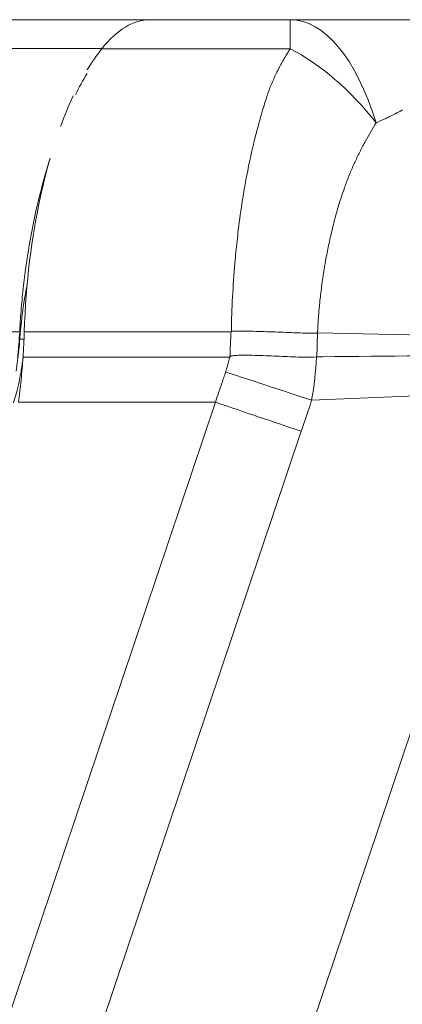
# Model space of a CAD drawing. Units: inches. Extents: x 0.1 to 10.9, y 0.1 to 8.4.
# Drawn here: x 3.7 to 3.7, y 5 to 5.2 of the extents above; entities that cross this region are included whole.
import ezdxf

# ---------------------------------------------------------------- set-up
doc = ezdxf.new("R2010")
doc.units = ezdxf.units.IN
doc.header["$MEASUREMENT"] = 0
doc.layers.add('Visible (ANSI)', color=7, linetype='Continuous', lineweight=5)
doc.layers.add('Visible Narrow (ANSI)', color=7, linetype='Continuous', lineweight=5)

msp = doc.modelspace()

# ---------------------------------------------------------------- linework, layer by layer
at = {"layer": 'Visible (ANSI)'}
for p, q in [((3.63984, 5.1756), (3.68089, 5.1756)), ((3.68089, 5.1756), (3.71125, 5.1756))]:
    msp.add_line(p, q, dxfattribs=at)
for centre, major_axis, ratio, start_param, end_param in [((3.6814, 5.13888), (0.00005, 0.03672), 0.715941, 0.001195, 0.006425), ((3.624, 5.10702), (-0.00533, -0.06576), 0.429002, 1.61643, 1.628162)]:
    msp.add_ellipse(centre, major_axis=major_axis, ratio=ratio, start_param=start_param, end_param=end_param, dxfattribs=at)
for points, knots in [([(3.67028, 5.16927), (3.67194, 5.17136), (3.67365, 5.17294), (3.67721, 5.17506), (3.67903, 5.1756), (3.68089, 5.1756)], [-0.3324867, -0.3324867, -0.3324867, -0.3324867, -0.166764, -0.166764, -0.000001, -0.000001, -0.000001, -0.000001]), ([(3.71125, 5.1756), (3.71195, 5.1756), (3.71265, 5.1756), (3.71335, 5.1756), (3.71405, 5.1756), (3.71475, 5.1756), (3.71544, 5.1756), (3.71579, 5.1756), (3.71614, 5.1756), (3.71649, 5.1756), (3.71666, 5.1756), (3.71683, 5.1756), (3.71701, 5.1756), (3.71718, 5.1756), (3.71735, 5.1756), (3.71753, 5.1756), (3.71787, 5.1756), (3.71822, 5.1756), (3.71856, 5.1756), (3.71888, 5.1756), (3.71919, 5.1756), (3.7195, 5.1756), (3.71953, 5.1756), (3.71956, 5.1756), (3.7196, 5.1756), (3.72028, 5.1756), (3.72097, 5.1756), (3.72165, 5.1756), (3.72233, 5.1756), (3.72301, 5.1756), (3.72369, 5.1756), (3.72498, 5.1756), (3.72626, 5.1756), (3.72752, 5.1756), (3.72758, 5.1756), (3.72764, 5.1756), (3.7277, 5.1756), (3.72836, 5.1756), (3.72901, 5.1756), (3.72966, 5.1756), (3.73031, 5.1756), (3.73095, 5.1756), (3.73158, 5.1756), (3.73222, 5.1756), (3.73284, 5.1756), (3.73345, 5.1756), (3.73376, 5.1756), (3.73406, 5.1756), (3.73436, 5.1756), (3.73458, 5.1756), (3.73479, 5.1756), (3.73501, 5.1756), (3.73509, 5.1756), (3.73517, 5.1756), (3.73525, 5.1756), (3.73554, 5.1756), (3.73583, 5.1756), (3.73611, 5.1756), (3.73639, 5.1756), (3.73667, 5.1756), (3.73694, 5.1756), (3.7372, 5.1756), (3.73746, 5.1756), (3.7377, 5.1756), (3.73782, 5.1756), (3.73794, 5.1756), (3.73805, 5.1756), (3.73809, 5.1756), (3.73814, 5.1756), (3.73818, 5.1756), (3.73825, 5.1756), (3.73832, 5.1756), (3.73838, 5.1756), (3.73849, 5.1756), (3.73859, 5.1756), (3.73869, 5.1756), (3.73879, 5.1756), (3.73888, 5.1756), (3.73897, 5.1756), (3.73902, 5.1756), (3.73906, 5.1756), (3.7391, 5.1756), (3.73915, 5.1756), (3.73919, 5.1756), (3.73923, 5.1756), (3.73927, 5.1756), (3.7393, 5.1756), (3.73934, 5.1756), (3.73936, 5.1756), (3.73938, 5.1756), (3.7394, 5.1756), (3.73942, 5.1756), (3.73944, 5.1756), (3.73945, 5.1756), (3.73947, 5.1756), (3.73948, 5.1756), (3.73949, 5.1756), (3.73951, 5.1756), (3.73952, 5.1756), (3.73953, 5.1756), (3.73956, 5.1756), (3.73958, 5.1756), (3.73961, 5.1756), (3.73963, 5.1756), (3.73964, 5.1756), (3.73966, 5.1756), (3.7397, 5.1756), (3.73973, 5.1756), (3.73977, 5.1756), (3.7398, 5.1756), (3.73983, 5.1756), (3.73987, 5.1756), (3.73994, 5.1756), (3.74001, 5.1756), (3.74008, 5.1756), (3.74012, 5.1756), (3.74016, 5.1756), (3.7402, 5.1756)], [0, 0, 0, 0, 0.063227, 0.063227, 0.063227, 0.126454, 0.126454, 0.126454, 0.158067, 0.158067, 0.158067, 0.173874, 0.173874, 0.173874, 0.189681, 0.189681, 0.189681, 0.221294, 0.221294, 0.221294, 0.25, 0.25, 0.25, 0.252907, 0.252907, 0.252907, 0.316134, 0.316134, 0.316134, 0.379361, 0.379361, 0.379361, 0.5, 0.5, 0.5, 0.505815, 0.505815, 0.505815, 0.569043, 0.569043, 0.569043, 0.632272, 0.632272, 0.632272, 0.695499, 0.695499, 0.695499, 0.727112, 0.727112, 0.727112, 0.75, 0.75, 0.75, 0.758726, 0.758726, 0.758726, 0.790355, 0.790355, 0.790355, 0.821912, 0.821912, 0.821912, 0.853289, 0.853289, 0.853289, 0.868876, 0.868876, 0.868876, 0.875, 0.875, 0.875, 0.884381, 0.884381, 0.884381, 0.899804, 0.899804, 0.899804, 0.915138, 0.915138, 0.915138, 0.92277, 0.92277, 0.92277, 0.930376, 0.930376, 0.930376, 0.9375, 0.9375, 0.9375, 0.941739, 0.941739, 0.941739, 0.945518, 0.945518, 0.945518, 0.948349, 0.948349, 0.948349, 0.951179, 0.951179, 0.951179, 0.956833, 0.956833, 0.956833, 0.9606, 0.9606, 0.9606, 0.968128, 0.968128, 0.968128, 0.975651, 0.975651, 0.975651, 0.990694, 0.990694, 0.990694, 1, 1, 1, 1]), ([(3.65906, 5.14547), (3.65897, 5.14518), (3.65888, 5.14489), (3.65717, 5.13939), (3.65578, 5.13372), (3.65416, 5.12466), (3.65369, 5.12154), (3.65313, 5.11675), (3.65297, 5.11512), (3.65275, 5.11267), (3.65269, 5.11184), (3.6526, 5.1106), (3.65257, 5.11018), (3.65253, 5.10955), (3.65252, 5.10934), (3.65249, 5.10892), (3.65248, 5.10872), (3.65247, 5.10851)], [-0.4690284, -0.4690284, -0.4690284, -0.4690284, -0.4563143, -0.4563143, -0.2303431, -0.2303431, -0.1161487, -0.1161487, -0.0583825, -0.0583825, -0.0292794, -0.0292794, -0.0146645, -0.0146645, -0.0073399, -0.0073399, -0.000001, -0.000001, -0.000001, -0.000001]), ([(3.65343, 5.10773), (3.65375, 5.11839), (3.65502, 5.12836), (3.65696, 5.13719), (3.65757, 5.13996), (3.65824, 5.14264), (3.65898, 5.1452)], [-1, -1, -1, -1, -0.75, -0.75, -0.75, -0.6716402, -0.6716402, -0.6716402, -0.6716402]), ([(3.65242, 5.10773), (3.65236, 5.1068), (3.6523, 5.10586), (3.65222, 5.10493), (3.65219, 5.10446), (3.65215, 5.10399), (3.6521, 5.10352), (3.65206, 5.10305), (3.65202, 5.10258), (3.65197, 5.10212)], [0, 0, 0, 0, 0.0003272504, 0.0003272504, 0.0003272504, 0.000491099, 0.000491099, 0.000491099, 0.0006550165, 0.0006550165, 0.0006550165, 0.0006550165]), ([(3.65316, 5.10222), (3.65322, 5.10314), (3.65328, 5.10406), (3.65337, 5.1059), (3.6534, 5.10682), (3.65343, 5.10773)], [0, 0, 0, 0, 0.03209568, 0.03209568, 0.0641889, 0.0641889, 0.0641889, 0.0641889]), ([(3.65165, 5.09919), (3.65177, 5.09996), (3.65188, 5.10074), (3.65198, 5.10152), (3.65208, 5.10229), (3.65217, 5.10306), (3.65224, 5.10383), (3.65232, 5.1046), (3.65239, 5.10537), (3.65245, 5.10613)], [0.0000186123, 0.0000186123, 0.0000186123, 0.0000186123, 0.0002924412, 0.0002924412, 0.0002924412, 0.0005621993, 0.0005621993, 0.0005621993, 0.0008327032, 0.0008327032, 0.0008327032, 0.0008327032]), ([(3.65316, 5.10222), (3.65305, 5.10055), (3.6529, 5.09888), (3.65257, 5.09561), (3.65238, 5.09402), (3.65216, 5.09243)], [0, 0, 0, 0, 0.0583202, 0.0583202, 0.114278, 0.114278, 0.114278, 0.114278]), ([(3.717, 5.1023), (3.71624, 5.10219), (3.71548, 5.10221), (3.71395, 5.10223), (3.71318, 5.10225), (3.71086, 5.10233), (3.7093, 5.10241), (3.70614, 5.10254), (3.70455, 5.10261), (3.70214, 5.10266), (3.70134, 5.10268), (3.70013, 5.10266), (3.69973, 5.10264), (3.69913, 5.10259), (3.69893, 5.10257), (3.69863, 5.10252), (3.69853, 5.1025), (3.69834, 5.10244), (3.69824, 5.1024), (3.69817, 5.10233)], [0, 0, 0, 0, 0.125, 0.125, 0.25, 0.25, 0.5, 0.5, 0.75, 0.75, 0.875, 0.875, 0.9375, 0.9375, 0.96875, 0.96875, 0.984375, 0.984375, 1, 1, 1, 1])]:
    msp.add_open_spline(points, degree=3, knots=knots, dxfattribs=at)
for points in [[(3.66709, 5.16467), (3.66813, 5.16636), (3.66919, 5.16789), (3.67028, 5.16927)], [(3.66708, 5.16389), (3.6662, 5.16244), (3.66535, 5.16089), (3.66453, 5.15924)], [(3.66131, 5.15239), (3.66218, 5.15477), (3.6631, 5.157), (3.66407, 5.15904)], [(3.65246, 5.10625), (3.6526, 5.10811), (3.65293, 5.11243), (3.65404, 5.11798)]]:
    msp.add_open_spline(points, degree=3, dxfattribs=at)
at = {"layer": 'Visible Narrow (ANSI)'}
for p, q in [((3.71125, 5.16927), (3.71125, 5.1756)), ((3.67032, 5.16932), (3.63984, 5.16932)), ((3.71125, 5.16927), (3.67028, 5.16927)), ((3.60133, 5.10773), (3.65242, 5.10773)), ((3.65247, 5.10638), (3.65247, 5.10851)), ((3.65343, 5.10773), (3.69842, 5.10773)), ((3.71721, 5.10753), (3.7659, 5.10643)), ((3.65337, 5.10613), (3.65246, 5.10613)), ((3.65316, 5.10222), (3.69805, 5.10222)), ((3.69805, 5.10222), (3.69817, 5.10233)), ((3.6576, 4.78355), (3.76244, 5.09484)), ((3.71594, 5.09286), (3.76244, 5.09484)), ((3.59237, 4.78771), (3.69499, 5.09243)), ((3.65216, 5.09243), (3.69499, 5.09243)), ((3.71369, 5.08611), (3.61113, 4.78157))]:
    msp.add_line(p, q, dxfattribs=at)
for centre, major_axis, ratio, start_param, end_param in [((3.71125, 5.12091), (0, 0.05469), 0.423787, 5.343868, 6.283185), ((3.71125, 5.12091), (-0.02162, 0.05023), 0.599455, 5.131633, 5.660616), ((3.71694, 5.10192), (0.000392, 0.000262), 0.71567, 0.83116, 0.982543), ((3.60918, 5.10612), (0, -0.04411), 0.999848, 1.25201, 1.409359), ((3.69723, 5.09886), (-0.05195, 0.01708), 0.002787, 4.345008, 4.713305), ((3.69499, 5.09211), (-0.05183, 0.01745), 0.005571, 4.345038, 4.714265), ((2.90007, 5.36199), (-0.28115, -0.87655), 0.933267, 1.555366, 1.563097)]:
    msp.add_ellipse(centre, major_axis=major_axis, ratio=ratio, start_param=start_param, end_param=end_param, dxfattribs=at)
for points, knots in [([(3.70657, 5.16004), (3.70659, 5.16007), (3.7066, 5.1601), (3.70661, 5.16013), (3.70665, 5.16025), (3.7067, 5.16036), (3.70674, 5.16047), (3.70683, 5.16068), (3.70692, 5.1609), (3.70701, 5.16112), (3.7071, 5.16133), (3.70719, 5.16154), (3.70728, 5.16175), (3.70746, 5.16217), (3.70764, 5.16259), (3.70782, 5.16299), (3.70801, 5.16339), (3.70819, 5.16378), (3.70838, 5.16417), (3.70852, 5.16446), (3.70866, 5.16476), (3.70881, 5.16504), (3.70885, 5.16513), (3.70889, 5.16521), (3.70894, 5.16529), (3.70931, 5.16602), (3.70969, 5.16672), (3.71008, 5.16739), (3.71046, 5.16804), (3.71085, 5.16867), (3.71125, 5.16927)], [0.0000545, 0.0000545, 0.0000545, 0.0000545, 0.008243, 0.008243, 0.008243, 0.0390297, 0.0390297, 0.0390297, 0.1005774, 0.1005774, 0.1005774, 0.1620555, 0.1620555, 0.1620555, 0.2846357, 0.2846357, 0.2846357, 0.4064447, 0.4064447, 0.4064447, 0.5, 0.5, 0.5, 0.5271862, 0.5271862, 0.5271862, 0.7655926, 0.7655926, 0.7655926, 1, 1, 1, 1]), ([(3.69847, 5.10778), (3.69849, 5.11032), (3.6986, 5.11284), (3.69873, 5.11532), (3.69886, 5.11781), (3.69903, 5.12026), (3.69924, 5.12269), (3.69938, 5.12429), (3.69953, 5.12588), (3.69971, 5.12745), (3.6998, 5.12827), (3.69989, 5.12907), (3.69999, 5.12988), (3.70026, 5.13212), (3.70057, 5.1343), (3.70091, 5.13643), (3.70092, 5.13653), (3.70094, 5.13662), (3.70095, 5.13672), (3.70139, 5.13947), (3.70189, 5.14215), (3.70243, 5.14472), (3.70276, 5.14629), (3.70311, 5.14783), (3.70347, 5.14931), (3.70372, 5.15032), (3.70397, 5.1513), (3.70423, 5.15225), (3.70455, 5.15344), (3.70487, 5.15459), (3.70521, 5.15571), (3.70554, 5.15683), (3.70587, 5.15791), (3.70621, 5.15895), (3.70633, 5.15932), (3.70645, 5.15968), (3.70657, 5.16004)], [0, 0, 0, 0, 0.125, 0.125, 0.125, 0.25, 0.25, 0.25, 0.3322407, 0.3322407, 0.3322407, 0.375, 0.375, 0.375, 0.4947198, 0.4947198, 0.4947198, 0.5, 0.5, 0.5, 0.6552705, 0.6552705, 0.6552705, 0.75, 0.75, 0.75, 0.8139814, 0.8139814, 0.8139814, 0.8933144, 0.8933144, 0.8933144, 0.972209, 0.972209, 0.972209, 0.9999995, 0.9999995, 0.9999995, 0.9999995]), ([(3.73567, 5.15596), (3.73561, 5.15593), (3.73555, 5.1559), (3.7355, 5.15587), (3.73541, 5.15582), (3.73533, 5.15577), (3.73525, 5.15573), (3.73523, 5.15572), (3.73521, 5.15571), (3.73519, 5.1557), (3.73512, 5.15566), (3.73506, 5.15562), (3.73499, 5.15559), (3.73477, 5.15547), (3.73454, 5.15535), (3.73431, 5.15523), (3.73425, 5.1552), (3.7342, 5.15517), (3.73415, 5.15515), (3.73374, 5.15494), (3.73332, 5.15473), (3.7329, 5.15452), (3.73262, 5.15439), (3.73234, 5.15426), (3.73206, 5.15413), (3.73137, 5.15381), (3.73067, 5.1535), (3.72995, 5.15319)], [0, 0, 0, 0, 0.03125, 0.03125, 0.03125, 0.078125, 0.078125, 0.078125, 0.088467, 0.088467, 0.088467, 0.125, 0.125, 0.125, 0.25, 0.25, 0.25, 0.27837, 0.27837, 0.27837, 0.5, 0.5, 0.5, 0.645745, 0.645745, 0.645745, 1, 1, 1, 1]), ([(3.72995, 5.15319), (3.72956, 5.15255), (3.72917, 5.15189), (3.72879, 5.15122), (3.7284, 5.15055), (3.72802, 5.14987), (3.72765, 5.14918), (3.72746, 5.14884), (3.72727, 5.14849), (3.72709, 5.14814), (3.7269, 5.14779), (3.72672, 5.14743), (3.72654, 5.14707), (3.72636, 5.14671), (3.72617, 5.14635), (3.72599, 5.14598), (3.7259, 5.1458), (3.72582, 5.14562), (3.72573, 5.14543), (3.72564, 5.14524), (3.72555, 5.14506), (3.72546, 5.14487), (3.72542, 5.14478), (3.72537, 5.14468), (3.72533, 5.14459), (3.7253, 5.14454), (3.72528, 5.14449), (3.72526, 5.14444), (3.72524, 5.1444), (3.72522, 5.14435), (3.72519, 5.1443), (3.72515, 5.14421), (3.72511, 5.14411), (3.72506, 5.14401), (3.72502, 5.14392), (3.72498, 5.14382), (3.72493, 5.14372), (3.72476, 5.14333), (3.72459, 5.14294), (3.72442, 5.14254), (3.72408, 5.14172), (3.72375, 5.14088), (3.72343, 5.14003), (3.72328, 5.13961), (3.72312, 5.13919), (3.72298, 5.13877), (3.72281, 5.13829), (3.72265, 5.13781), (3.72249, 5.13733), (3.72218, 5.13639), (3.72188, 5.13543), (3.7216, 5.13445), (3.72146, 5.13399), (3.72133, 5.13353), (3.7212, 5.13307), (3.72105, 5.13252), (3.72091, 5.13197), (3.72076, 5.13142), (3.72049, 5.13037), (3.72024, 5.12931), (3.72, 5.12824), (3.71975, 5.12713), (3.71951, 5.12602), (3.7193, 5.12489), (3.71907, 5.12373), (3.71886, 5.12255), (3.71867, 5.12136), (3.71863, 5.12116), (3.7186, 5.12096), (3.71857, 5.12076), (3.7185, 5.12035), (3.71844, 5.11993), (3.71838, 5.11951), (3.71829, 5.11889), (3.7182, 5.11826), (3.71812, 5.11763), (3.71803, 5.117), (3.71795, 5.11636), (3.71788, 5.11572), (3.71782, 5.11522), (3.71777, 5.11472), (3.71771, 5.11422), (3.7177, 5.11407), (3.71768, 5.11392), (3.71767, 5.11377), (3.7176, 5.11311), (3.71754, 5.11245), (3.71749, 5.11179), (3.71746, 5.11149), (3.71744, 5.11119), (3.71742, 5.11089), (3.71741, 5.11085), (3.71741, 5.11082), (3.71741, 5.11078), (3.71738, 5.11044), (3.71736, 5.1101), (3.71734, 5.10976), (3.71733, 5.10959), (3.71732, 5.10942), (3.71731, 5.10925), (3.7173, 5.10908), (3.71728, 5.10891), (3.71728, 5.10874), (3.71727, 5.10861), (3.71726, 5.10849), (3.71726, 5.10837), (3.71725, 5.10832), (3.71725, 5.10827), (3.71725, 5.10822), (3.71724, 5.10813), (3.71724, 5.10804), (3.71723, 5.10796), (3.71723, 5.10792), (3.71723, 5.10788), (3.71723, 5.10784), (3.71723, 5.10779), (3.71722, 5.10775), (3.71722, 5.1077), (3.71722, 5.10764), (3.71722, 5.10758), (3.71721, 5.10753)], [0, 0, 0, 0, 0.0573374, 0.0573374, 0.0573374, 0.1141965, 0.1141965, 0.1141965, 0.1425816, 0.1425816, 0.1425816, 0.1710072, 0.1710072, 0.1710072, 0.1995268, 0.1995268, 0.1995268, 0.213839, 0.213839, 0.213839, 0.2281956, 0.2281956, 0.2281956, 0.2353929, 0.2353929, 0.2353929, 0.2389966, 0.2389966, 0.2389966, 0.242604, 0.242604, 0.242604, 0.24983, 0.24983, 0.24983, 0.2570757, 0.2570757, 0.2570757, 0.2863066, 0.2863066, 0.2863066, 0.345993, 0.345993, 0.345993, 0.375, 0.375, 0.375, 0.4073601, 0.4073601, 0.4073601, 0.4703113, 0.4703113, 0.4703113, 0.5, 0.5, 0.5, 0.53479, 0.53479, 0.53479, 0.6007913, 0.6007913, 0.6007913, 0.6685448, 0.6685448, 0.6685448, 0.7383525, 0.7383525, 0.7383525, 0.75, 0.75, 0.75, 0.7740665, 0.7740665, 0.7740665, 0.8101261, 0.8101261, 0.8101261, 0.8465614, 0.8465614, 0.8465614, 0.875, 0.875, 0.875, 0.8834242, 0.8834242, 0.8834242, 0.9207466, 0.9207466, 0.9207466, 0.9375, 0.9375, 0.9375, 0.9395862, 0.9395862, 0.9395862, 0.9584883, 0.9584883, 0.9584883, 0.9679803, 0.9679803, 0.9679803, 0.9775173, 0.9775173, 0.9775173, 0.984375, 0.984375, 0.984375, 0.9871335, 0.9871335, 0.9871335, 0.9919667, 0.9919667, 0.9919667, 0.9941406, 0.9941406, 0.9941406, 0.9968256, 0.9968256, 0.9968256, 0.9999998, 0.9999998, 0.9999998, 0.9999998]), ([(3.69817, 5.10233), (3.69818, 5.10293), (3.6982, 5.10352), (3.69822, 5.10412), (3.69824, 5.1046), (3.69826, 5.10508), (3.69829, 5.10556), (3.69831, 5.10603), (3.69834, 5.10651), (3.69837, 5.10699), (3.69839, 5.10723), (3.6984, 5.10748), (3.69842, 5.10773), (3.69842, 5.10773), (3.69842, 5.10773), (3.69842, 5.10773)], [0.0000132561, 0.0000132561, 0.0000132561, 0.0000132561, 0.0002205974, 0.0002205974, 0.0002205974, 0.0003882348, 0.0003882348, 0.0003882348, 0.000554565, 0.000554565, 0.000554565, 0.0006417617, 0.0006417617, 0.0006417617, 0.0006418217, 0.0006418217, 0.0006418217, 0.0006418217]), ([(3.69842, 5.10773), (3.69842, 5.10774), (3.69842, 5.10774), (3.69842, 5.10774), (3.69843, 5.10775), (3.69844, 5.10775), (3.69844, 5.10776), (3.69845, 5.10776), (3.69846, 5.10777), (3.69847, 5.10778)], [0, 0, 0, 0, 0.117814, 0.117814, 0.117814, 0.501695, 0.501695, 0.501695, 1, 1, 1, 1]), ([(3.71719, 5.10751), (3.71712, 5.10745), (3.71701, 5.10745), (3.71692, 5.10744), (3.71682, 5.10743), (3.71673, 5.10743), (3.71664, 5.10742), (3.71645, 5.10742), (3.71626, 5.10742), (3.71607, 5.10742), (3.71569, 5.10742), (3.71531, 5.10743), (3.71493, 5.10744), (3.71477, 5.10745), (3.71461, 5.10745), (3.71445, 5.10746), (3.71385, 5.10748), (3.71324, 5.1075), (3.71264, 5.10752), (3.71192, 5.10755), (3.71119, 5.10758), (3.71046, 5.10761), (3.70964, 5.10764), (3.70881, 5.10768), (3.70797, 5.10771), (3.7064, 5.10777), (3.70482, 5.10782), (3.70323, 5.10786), (3.70243, 5.10789), (3.70164, 5.10791), (3.70084, 5.10792), (3.70045, 5.10792), (3.70006, 5.10792), (3.69967, 5.10792), (3.69946, 5.10791), (3.69925, 5.10791), (3.69905, 5.1079), (3.69895, 5.10789), (3.69885, 5.10788), (3.69875, 5.10787), (3.69865, 5.10785), (3.69854, 5.10785), (3.69847, 5.10778)], [0, 0, 0, 0, 0.015625, 0.015625, 0.015625, 0.03125, 0.03125, 0.03125, 0.0625, 0.0625, 0.0625, 0.125, 0.125, 0.125, 0.151512, 0.151512, 0.151512, 0.25, 0.25, 0.25, 0.367022, 0.367022, 0.367022, 0.5, 0.5, 0.5, 0.75, 0.75, 0.75, 0.875, 0.875, 0.875, 0.935969, 0.935969, 0.935969, 0.96875, 0.96875, 0.96875, 0.984375, 0.984375, 0.984375, 1, 1, 1, 1]), ([(3.71719, 5.10751), (3.71719, 5.10747), (3.71719, 5.10742), (3.71719, 5.10738), (3.71719, 5.10731), (3.71719, 5.10724), (3.71719, 5.10717), (3.71718, 5.10702), (3.71718, 5.10688), (3.71718, 5.10674), (3.71718, 5.10659), (3.71718, 5.10644), (3.71718, 5.10629), (3.71717, 5.10615), (3.71717, 5.10602), (3.71717, 5.10588), (3.71716, 5.1056), (3.71716, 5.10531), (3.71715, 5.10502), (3.71715, 5.10488), (3.71714, 5.10474), (3.71714, 5.1046), (3.71714, 5.10452), (3.71714, 5.10445), (3.71713, 5.10438), (3.71713, 5.10431), (3.71713, 5.10424), (3.71713, 5.10417), (3.71713, 5.10413), (3.71712, 5.1041), (3.71712, 5.10406), (3.71712, 5.10403), (3.71712, 5.10399), (3.71712, 5.10395), (3.71712, 5.10388), (3.71712, 5.10381), (3.71711, 5.10374), (3.71711, 5.1036), (3.7171, 5.10346), (3.7171, 5.10331), (3.71709, 5.10317), (3.71709, 5.10303), (3.71708, 5.10289), (3.71708, 5.10285), (3.71708, 5.1028), (3.71708, 5.10276), (3.71707, 5.10266), (3.71707, 5.10256), (3.71707, 5.10246), (3.71707, 5.10241), (3.71706, 5.10235), (3.71706, 5.10231)], [0.0000019859, 0.0000019859, 0.0000019859, 0.0000019859, 0.0000160838, 0.0000160838, 0.0000160838, 0.0000398118, 0.0000398118, 0.0000398118, 0.0000903853, 0.0000903853, 0.0000903853, 0.0001445951, 0.0001445951, 0.0001445951, 0.0001915149, 0.0001915149, 0.0001915149, 0.0002911562, 0.0002911562, 0.0002911562, 0.0003409346, 0.0003409346, 0.0003409346, 0.0003658042, 0.0003658042, 0.0003658042, 0.0003906497, 0.0003906497, 0.0003906497, 0.0004030643, 0.0004030643, 0.0004030643, 0.0004154742, 0.0004154742, 0.0004154742, 0.0004402814, 0.0004402814, 0.0004402814, 0.00048986, 0.00048986, 0.00048986, 0.0005394163, 0.0005394163, 0.0005394163, 0.0005542942, 0.0005542942, 0.0005542942, 0.0005890364, 0.0005890364, 0.0005890364, 0.0006067998, 0.0006067998, 0.0006067998, 0.0006067998]), ([(3.71721, 5.10753), (3.71721, 5.10753), (3.71721, 5.10752), (3.7172, 5.10752), (3.7172, 5.10752), (3.71719, 5.10751), (3.71719, 5.10751)], [0, 0, 0, 0, 0.492683, 0.492683, 0.492683, 1, 1, 1, 1]), ([(3.69723, 5.09902), (3.69737, 5.09943), (3.6975, 5.09984), (3.69761, 5.10025), (3.69764, 5.10037), (3.69767, 5.10048), (3.6977, 5.1006), (3.69773, 5.10069), (3.69775, 5.10078), (3.69777, 5.10087), (3.69782, 5.10108), (3.69787, 5.10129), (3.69791, 5.1015), (3.69796, 5.10171), (3.698, 5.10192), (3.69804, 5.10213), (3.69804, 5.10216), (3.69805, 5.10219), (3.69805, 5.10222)], [0, 0, 0, 0, 0.389286, 0.389286, 0.389286, 0.5, 0.5, 0.5, 0.583718, 0.583718, 0.583718, 0.777708, 0.777708, 0.777708, 0.972921, 0.972921, 0.972921, 1, 1, 1, 1]), ([(3.71706, 5.10231), (3.71749, 5.10231), (3.71792, 5.10232), (3.71834, 5.10232), (3.73233, 5.10246), (3.74632, 5.1026), (3.76031, 5.10273), (3.76191, 5.10275), (3.7635, 5.10276), (3.76509, 5.10278)], [0.028365144, 0.028365144, 0.028365144, 0.028365144, 0.028523672, 0.028523672, 0.028523672, 0.033709794, 0.033709794, 0.033709794, 0.034300168, 0.034300168, 0.034300168, 0.034300168]), ([(3.69499, 5.09243), (3.69547, 5.09382), (3.69594, 5.09521), (3.69642, 5.0966), (3.69669, 5.09741), (3.69696, 5.09821), (3.69723, 5.09902)], [-0.00000006, -0.00000006, -0.00000006, -0.00000006, 0.0005118979, 0.0005118979, 0.0005118979, 0.0008086023, 0.0008086023, 0.0008086023, 0.0008086023])]:
    msp.add_open_spline(points, degree=3, knots=knots, dxfattribs=at)
for points in [[(3.65314, 5.10198), (3.65302, 5.101), (3.65288, 5.10001), (3.65272, 5.09903)], [(3.717, 5.1023), (3.71683, 5.09914), (3.71648, 5.09598), (3.71594, 5.09286)]]:
    msp.add_open_spline(points, degree=3, dxfattribs=at)

doc.saveas('drawing.dxf')
